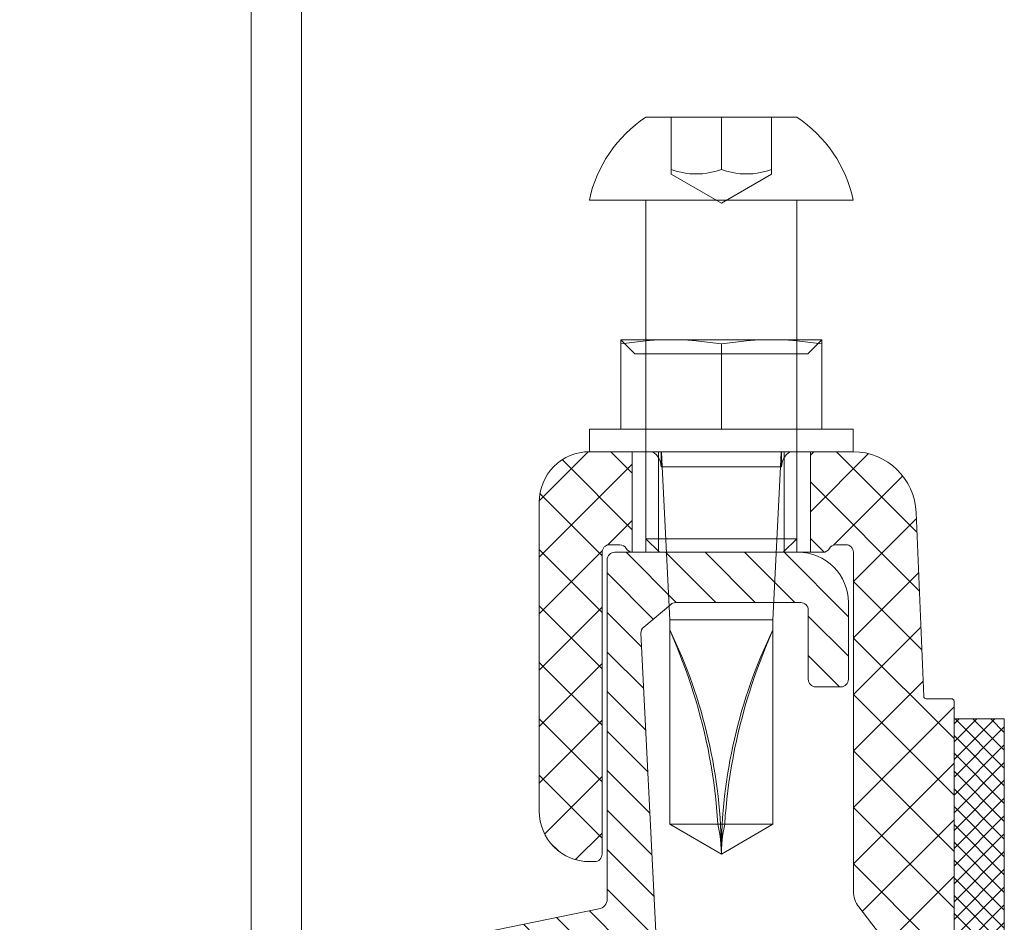
# Model space of a CAD drawing. Units: millimetres. Extents: x -1685 to 11890, y -128 to 6486.
# Drawn here: x 6473 to 6512, y 318 to 354 of the extents above; entities that cross this region are included whole.
import ezdxf

# ---------------------------------------------------------------- set-up
doc = ezdxf.new("R2010")
doc.units = ezdxf.units.MM
doc.linetypes.add('AUSGEZOGEN', pattern=[0])
doc.layers.add('Profil-T', color=1, linetype='Continuous', lineweight=13)
doc.layers.add('Systemhänger', color=11, linetype='AUSGEZOGEN', lineweight=13)
doc.layers.add('Text_DE', color=7, linetype='Continuous')
doc.styles.add('Text-H1.9', font='arial.ttf', dxfattribs={"height": 1.9})

# ---------------------------------------------------------------- blocks, each defined once
blk = doc.blocks.new('A$C0D177949')
at = {"layer": 'Profil-T'}
for points in [[(11.921, -105.5), (11.921, 105.5)], [(13.921, -105.5), (13.921, 105.5)]]:
    blk.add_lwpolyline(points, dxfattribs=at)
blk = doc.blocks.new('A$Cebcb506a')
at = {"layer": 'Systemhänger', "linetype": 'ByBlock', "lineweight": -2}
h = blk.add_hatch(dxfattribs=at)
h.set_pattern_fill('ANSI37', color=256, scale=0.5, style=0)
h.set_pattern_definition([(45, (-240.9708, 195.7572), (-1.122532, 1.122532), []), (135, (-240.9708, 195.7572), (-1.122532, -1.122532), [])])
h.paths.add_polyline_path([(-21.464, 20.477, 0.414214), (-21.764, 20.777), (-22.864, 20.777, -0.414214), (-23.464, 21.377), (-23.464, 28.216, -0.165333), (-23.34, 28.581), (-22.171, 30.102, 0.165333), (-21.963, 30.711), (-21.963, 44.2, -0.414214), (-21.663, 44.5), (-21.263, 44.5, -0.267949), (-21.004, 44.35, 0.267949), (-20.744, 44.2), (-20.247, 44.2), (-20.247, 48.199), (-21.953, 48.199, 0.404992), (-24.451, 45.778), (-24.756, 38.472, -0.400305), (-24.856, 38.377), (-25.864, 38.377, 0.414214), (-25.964, 38.277), (-25.964, 18.177, 0.414214), (-25.764, 17.977), (-24.664, 17.977, -0.414214), (-24.464, 17.777), (-24.464, 16.627), (-21.464, 16.627)])
h.paths.add_polyline_path([(-21.464, 10.127), (-24.464, 10.127), (-24.464, 8.977, -0.414214), (-24.664, 8.777), (-25.764, 8.777, 0.414214), (-25.964, 8.577), (-25.964, -22.323, 0.414213), (-25.864, -22.423), (-24.958, -22.423, 0.396145), (-24.858, -22.329), (-23.762, -4.687, -0.379572), (-23.464, -4.423), (-22.264, -4.423, -0.414214), (-21.964, -4.723), (-21.963, -16.147), (-21.962, -16.147), (-21.962, -18.147), (-21.963, -18.147, 0.390488), (-21.664, -18.423), (-12.57, -18.423, 0.414214), (-11.97, -17.823), (-11.97, -15.323, 0.414214), (-12.27, -15.023), (-13.27, -15.023, 0.414214), (-13.57, -15.323), (-13.57, -16.323, -0.414214), (-13.87, -16.623), (-19.864, -16.623, -0.414214), (-20.164, -16.323), (-20.164, -3.023, 0.414214), (-20.764, -2.423), (-23.164, -2.423, -0.414214), (-23.464, -2.123), (-23.464, 5.377, -0.414214), (-22.864, 5.977), (-21.764, 5.977, 0.414214), (-21.464, 6.277)])
h.paths.add_polyline_path([(-12.923, 44.35, -0.267949), (-12.663, 44.5), (-12.263, 44.5, -0.414214), (-11.963, 44.2), (-11.963, 34.2), (-11.962, 34.2), (-11.962, 32.2), (-11.963, 32.2, 0.414214), (-11.663, 31.9), (-11.459, 31.9, 0.414214), (-9.459, 33.9), (-9.459, 46.199, 0.414214), (-11.459, 48.199), (-13.164, 48.199), (-13.164, 44.201, 0.251186)])
at = {"layer": 'Systemhänger'}
h = blk.add_hatch(dxfattribs=at)
h.set_pattern_fill('ANSI31', color=256, scale=0.35, style=0)
h.set_pattern_definition([(45, (-240.9709, 14.7779), (-0.7857724, 0.7857724), [])])
edge = h.paths.add_edge_path()
edge.add_line((-22.164, -17.72), (-22.164, -6.245))
edge.add_line((-22.164, -6.245), (-22.164, -5.622))
edge.add_arc((-22.464, -5.636), 0.3, 2.5414, 90)
edge.add_line((-22.464, -5.336), (-23.048, -5.336))
edge.add_arc((-23.048, -5.635), 0.299, 89.9217, 177.6497)
edge.add_line((-23.347, -5.622), (-24.429, -18.311))
edge.add_arc((-22.438, -18.5), 2, 174.5812, 270)
edge.add_line((-22.438, -20.5), (-10.705, -20.5))
edge.add_line((-10.705, -20.5), (-0.601, -16.99))
edge.add_arc((-0.497, -17.376), 0.4, 90, 104.9854, ccw=False)
edge.add_line((-0.497, -16.976), (-0.4, -16.976))
edge.add_arc((-0.4, -16.576), 0.4, 270, 360)
edge.add_line((0, -16.576), (0, 11.202))
edge.add_spline(control_points=[(0, 11.202), (-0.304, 11.202), (-0.608, 11.202), (-0.913, 11.202)], knot_values=[3.051043, 3.051043, 3.051043, 3.051043, 4.051043, 4.051043, 4.051043, 4.051043], degree=3, periodic=0)
edge.add_spline(control_points=[(-0.913, 11.202), (-0.978, 11.092), (-1.112, 10.865), (-1.246, 10.638), (-1.314, 10.521)], knot_values=[2.136313, 2.136313, 2.136313, 2.136313, 2.582425, 3.051043, 3.051043, 3.051043, 3.051043], degree=3, periodic=0)
edge.add_spline(control_points=[(-1.314, 10.521), (-1.325, 10.503), (-1.345, 10.469), (-1.398, 10.49), (-1.411, 10.513), (-1.417, 10.523)], knot_values=[2, 2, 2, 2, 2.056143, 2.102673, 2.136313, 2.136313, 2.136313, 2.136313], degree=3, periodic=0)
edge.add_spline(control_points=[(-1.417, 10.523), (-1.489, 10.645), (-1.622, 10.872), (-1.756, 11.098), (-1.818, 11.202)], knot_values=[1, 1, 1, 1, 1.53808, 2, 2, 2, 2], degree=3, periodic=0)
edge.add_spline(control_points=[(-1.818, 11.202), (-2.012, 11.202), (-2.206, 11.202), (-2.4, 11.202)], knot_values=[0, 0, 0, 0, 1, 1, 1, 1], degree=3, periodic=0)
edge.add_line((-2.4, 11.202), (-2.4, 0.327))
edge.add_arc((-2.5, 0.327), 0.1, -90, 0, ccw=False)
edge.add_line((-2.5, 0.227), (-3.1, 0.227))
edge.add_arc((-3.1, 0.077), 0.15, 90, 180)
edge.add_arc((-3.4, 0.077), 0.15, 270, 360, ccw=False)
edge.add_line((-3.4, -0.073), (-4.7, -0.073))
edge.add_arc((-4.7, 0.077), 0.15, 180, 270, ccw=False)
edge.add_arc((-5, 0.077), 0.15, 0, 90)
edge.add_line((-5, 0.227), (-5.6, 0.227))
edge.add_arc((-5.6, 0.327), 0.1, 180, 270, ccw=False)
edge.add_line((-5.7, 0.327), (-5.7, 1.338))
edge.add_arc((-5.8, 1.338), 0.1, 0, 135.265)
edge.add_line((-5.871, 1.409), (-11.219, -3.989))
edge.add_arc((-9.87, -5.327), 1.9, 135.265, 180)
edge.add_line((-11.77, -5.327), (-11.77, -17.923))
edge.add_arc((-12.37, -17.923), 0.6, -90, 0, ccw=False)
edge.add_line((-12.37, -18.523), (-21.864, -18.523))
edge.add_arc((-21.864, -18.223), 0.3, 180.0014, 270, ccw=False)
edge.add_line((-22.164, -18.223), (-22.164, -17.72))
h.paths.add_polyline_path([(-1.2, -14.184), (-1.2, -1.573, 0.414214), (-1.7, -1.073), (-6.364, -1.073, 0.200115), (-7.075, -1.369), (-10.191, -4.514, 0.19771), (-10.77, -5.922), (-10.77, -18.219, 0.4976), (-10.134, -18.7), (-2.525, -16.067, 0.316618)], flags=16)
edge = h.paths.add_edge_path()
edge.add_arc((-2.55, 25.577), 0.15, 0, 90, ccw=False)
edge.add_line((-2.4, 25.577), (-2.4, 15.849))
edge.add_spline(control_points=[(-2.4, 15.849), (-2.382, 15.88), (-2.364, 15.911), (-2.346, 15.942)], knot_values=[0, 0, 0, 0, 1, 1, 1, 1], degree=3, periodic=0)
edge.add_spline(control_points=[(-2.346, 15.942), (-2.345, 15.943), (-2.333, 15.958), (-2.3, 15.993), (-2.262, 15.956), (-2.251, 15.937), (-2.249, 15.933)], knot_values=[1, 1, 1, 1, 1.004209, 1.058268, 1.112121, 1.125338, 1.125338, 1.125338, 1.125338], degree=3, periodic=0)
edge.add_spline(control_points=[(-2.249, 15.933), (-2.176, 15.809), (-2.042, 15.582), (-1.908, 15.355), (-1.847, 15.252)], knot_values=[1.125338, 1.125338, 1.125338, 1.125338, 1.672311, 2.125338, 2.125338, 2.125338, 2.125338], degree=3, periodic=0)
edge.add_spline(control_points=[(-1.847, 15.252), (-1.537, 15.252), (-1.228, 15.252), (-0.918, 15.252)], knot_values=[2.125338, 2.125338, 2.125338, 2.125338, 3.125338, 3.125338, 3.125338, 3.125338], degree=3, periodic=0)
edge.add_spline(control_points=[(-0.918, 15.252), (-0.858, 15.354), (-0.724, 15.581), (-0.59, 15.808), (-0.517, 15.932)], knot_values=[3.125338, 3.125338, 3.125338, 3.125338, 3.538269, 4.039359, 4.039359, 4.039359, 4.039359], degree=3, periodic=0)
edge.add_spline(control_points=[(-0.517, 15.932), (-0.509, 15.947), (-0.493, 15.976), (-0.437, 15.974), (-0.422, 15.946), (-0.414, 15.932)], knot_values=[4.039359, 4.039359, 4.039359, 4.039359, 4.088207, 4.131413, 4.17679, 4.17679, 4.17679, 4.17679], degree=3, periodic=0)
edge.add_spline(control_points=[(-0.414, 15.932), (-0.332, 15.793), (-0.199, 15.566), (-0.064, 15.34), (-0.013, 15.252)], knot_values=[4.17679, 4.17679, 4.17679, 4.17679, 4.791047, 5.17679, 5.17679, 5.17679, 5.17679], degree=3, periodic=0)
edge.add_spline(control_points=[(-0.013, 15.252), (-0.008, 15.245), (-0.004, 15.238), (0, 15.231)], knot_values=[5.17679, 5.17679, 5.17679, 5.17679, 5.207924, 5.207924, 5.207924, 5.207924], degree=3, periodic=0)
edge.add_line((0, 15.231), (0, 27.266))
edge.add_arc((-0.4, 27.266), 0.4, 360, 439.7492)
edge.add_line((-0.329, 27.659), (-11.835, 30.018))
edge.add_arc((-11.764, 30.411), 0.4, 180, 259.7492, ccw=False)
edge.add_line((-12.164, 30.411), (-12.164, 43.9))
edge.add_arc((-12.464, 43.9), 0.3, 0, 90)
edge.add_line((-12.464, 44.2), (-19.764, 44.2))
edge.add_arc((-19.764, 42.2), 2, 90, 180)
edge.add_line((-21.764, 42.2), (-21.764, 39.15))
edge.add_arc((-21.464, 39.15), 0.3, 180, 270)
edge.add_line((-21.464, 38.85), (-20.464, 38.85))
edge.add_arc((-20.464, 39.15), 0.3, 270, 360)
edge.add_line((-20.164, 39.15), (-20.164, 41.9))
edge.add_arc((-19.864, 41.9), 0.3, 90, 180, ccw=False)
edge.add_line((-19.864, 42.2), (-14.885, 42.2))
edge.add_arc((-14.885, 41.9), 0.3, 50.0352, 90, ccw=False)
edge.add_line((-14.692, 42.13), (-13.616, 41.228))
edge.add_arc((-13.809, 40.998), 0.3, -2.9903, 50.0352, ccw=False)
edge.add_line((-13.509, 40.983), (-14.097, 29.108))
edge.add_arc((-13.098, 29.056), 1, 177.0097, 250.9504)
edge.add_line((-13.425, 28.111), (-7.769, 26.653))
edge.add_line((-7.769, 26.653), (-5.88, 24.517))
edge.add_arc((-5.8, 24.578), 0.1, 217.2655, 360)
edge.add_line((-5.7, 24.578), (-5.7, 25.577))
edge.add_arc((-5.55, 25.577), 0.15, 90, 180, ccw=False)
edge.add_line((-5.55, 25.727), (-5, 25.727))
edge.add_arc((-5, 25.877), 0.15, 270, 360)
edge.add_arc((-4.7, 25.877), 0.15, 90, 180, ccw=False)
edge.add_line((-4.7, 26.027), (-3.4, 26.027))
edge.add_arc((-3.4, 25.877), 0.15, 0, 90, ccw=False)
edge.add_arc((-3.1, 25.877), 0.15, 180, 270)
edge.add_line((-3.1, 25.727), (-2.55, 25.727))
h = blk.add_hatch(dxfattribs=at)
h.set_pattern_fill('ANSI37', color=256, scale=4, angle=90)
h.set_pattern_definition([(135, (5796.8927, 11607.5812), (-0.35355339, -0.35355339), []), (225, (5796.8927, 11607.5812), (0.35355339, -0.35355339), [])])
h.paths.add_polyline_path([(-27.964, -22.423), (-25.964, -22.423), (-25.965, 37.577), (-27.965, 37.577)])
at = {"layer": 'Systemhänger', "linetype": 'ByBlock', "lineweight": -2}
for p, q in [((-16.706, 61.5), (-19.706, 61.5)), ((-18.706, 61.5), (-18.706, 59.42)), ((-18.706, 61.5), (-18.706, 61.5)), ((-13.706, 61.5), (-16.706, 61.5)), ((-16.706, 61.5), (-16.706, 59.42)), ((-16.706, 61.5), (-16.706, 59.42)), ((-14.706, 61.5), (-14.706, 59.42)), ((-14.706, 61.5), (-14.706, 61.5)), ((-18.706, 59.42), (-18.706, 59.37)), ((-18.503, 59.358), (-18.706, 59.42)), ((-18.706, 59.42), (-18.503, 59.358)), ((-18.706, 59.37), (-18.706, 59.329)), ((-18.706, 59.329), (-18.706, 59.297)), ((-18.706, 59.297), (-18.706, 59.272)), ((-18.706, 59.272), (-18.706, 59.255)), ((-18.706, 59.255), (-18.706, 59.245)), ((-18.706, 59.245), (-18.706, 59.241)), ((-18.706, 59.241), (-16.706, 58.087)), ((-18.314, 59.311), (-18.503, 59.358)), ((-18.503, 59.358), (-18.314, 59.311)), ((-18.134, 59.276), (-18.314, 59.311)), ((-18.314, 59.311), (-18.134, 59.276)), ((-17.96, 59.254), (-18.134, 59.276)), ((-18.134, 59.276), (-17.96, 59.254)), ((-17.79, 59.243), (-17.96, 59.254)), ((-17.96, 59.254), (-17.79, 59.243)), ((-17.621, 59.243), (-17.79, 59.243)), ((-17.79, 59.243), (-17.621, 59.243)), ((-17.451, 59.254), (-17.621, 59.243)), ((-17.621, 59.243), (-17.451, 59.254)), ((-17.277, 59.276), (-17.451, 59.254)), ((-17.451, 59.254), (-17.277, 59.276)), ((-17.097, 59.311), (-17.277, 59.276)), ((-17.277, 59.276), (-17.097, 59.311)), ((-16.908, 59.358), (-17.097, 59.311)), ((-17.097, 59.311), (-16.908, 59.358)), ((-16.706, 59.42), (-16.908, 59.358)), ((-16.908, 59.358), (-16.706, 59.42)), ((-16.503, 59.358), (-16.706, 59.42)), ((-16.706, 59.42), (-16.503, 59.358)), ((-16.706, 58.087), (-14.706, 59.241)), ((-16.314, 59.311), (-16.503, 59.358)), ((-16.503, 59.358), (-16.314, 59.311)), ((-16.134, 59.276), (-16.314, 59.311)), ((-16.314, 59.311), (-16.134, 59.276)), ((-15.96, 59.254), (-16.134, 59.276)), ((-16.134, 59.276), (-15.96, 59.254)), ((-15.79, 59.243), (-15.96, 59.254)), ((-15.96, 59.254), (-15.79, 59.243)), ((-15.621, 59.243), (-15.79, 59.243)), ((-15.79, 59.243), (-15.621, 59.243)), ((-15.451, 59.254), (-15.621, 59.243)), ((-15.621, 59.243), (-15.451, 59.254)), ((-15.277, 59.276), (-15.451, 59.254)), ((-15.451, 59.254), (-15.277, 59.276)), ((-15.097, 59.311), (-15.277, 59.276)), ((-15.277, 59.276), (-15.097, 59.311)), ((-14.908, 59.358), (-15.097, 59.311)), ((-15.097, 59.311), (-14.908, 59.358)), ((-14.706, 59.42), (-14.908, 59.358)), ((-14.908, 59.358), (-14.706, 59.42)), ((-14.706, 59.37), (-14.706, 59.42)), ((-14.706, 59.329), (-14.706, 59.37)), ((-14.706, 59.297), (-14.706, 59.329)), ((-14.706, 59.272), (-14.706, 59.297)), ((-14.706, 59.255), (-14.706, 59.272)), ((-14.706, 59.245), (-14.706, 59.255)), ((-14.706, 59.241), (-14.706, 59.245)), ((-16.706, 58.2), (-21.956, 58.2)), ((-19.706, 44.741), (-19.706, 58.2)), ((-11.456, 58.2), (-16.706, 58.2)), ((-13.706, 58.2), (-13.706, 44.741)), ((-20.706, 52.649), (-20.149, 52.093)), ((-18.706, 52.649), (-20.706, 52.649)), ((-20.706, 52.649), (-20.706, 52.644)), ((-20.706, 52.649), (-20.569, 52.649)), ((-20.706, 52.644), (-20.706, 52.629)), ((-20.706, 52.629), (-20.706, 52.605)), ((-20.706, 52.605), (-20.706, 52.572)), ((-20.706, 52.572), (-20.706, 52.532)), ((-20.372, 52.532), (-20.706, 52.484)), ((-20.706, 52.532), (-20.706, 52.484)), ((-20.706, 52.484), (-20.372, 52.532)), ((-20.039, 52.572), (-20.372, 52.532)), ((-20.372, 52.532), (-20.039, 52.572)), ((-19.706, 52.605), (-20.039, 52.572)), ((-20.039, 52.572), (-19.706, 52.605)), ((-19.372, 52.629), (-19.706, 52.605)), ((-19.706, 52.605), (-19.372, 52.629)), ((-19.039, 52.644), (-19.372, 52.629)), ((-19.372, 52.629), (-19.039, 52.644)), ((-18.706, 52.649), (-19.039, 52.644)), ((-19.039, 52.644), (-18.706, 52.649)), ((-14.706, 52.649), (-18.706, 52.649)), ((-18.372, 52.644), (-18.706, 52.649)), ((-18.706, 52.649), (-18.372, 52.644)), ((-18.039, 52.629), (-18.372, 52.644)), ((-18.372, 52.644), (-18.039, 52.629)), ((-17.706, 52.605), (-18.039, 52.629)), ((-18.039, 52.629), (-17.706, 52.605)), ((-17.372, 52.572), (-17.706, 52.605)), ((-17.706, 52.605), (-17.372, 52.572)), ((-17.039, 52.532), (-17.372, 52.572)), ((-17.372, 52.572), (-17.039, 52.532)), ((-16.706, 52.484), (-17.039, 52.532)), ((-17.039, 52.532), (-16.706, 52.484)), ((-16.706, 52.484), (-16.372, 52.532)), ((-16.372, 52.532), (-16.706, 52.484)), ((-16.372, 52.532), (-16.039, 52.572)), ((-16.039, 52.572), (-16.372, 52.532)), ((-16.039, 52.572), (-15.706, 52.605)), ((-15.706, 52.605), (-16.039, 52.572)), ((-15.706, 52.605), (-15.372, 52.629)), ((-15.372, 52.629), (-15.706, 52.605)), ((-15.372, 52.629), (-15.039, 52.644)), ((-15.039, 52.644), (-15.372, 52.629)), ((-15.039, 52.644), (-14.706, 52.649)), ((-14.706, 52.649), (-15.039, 52.644)), ((-12.706, 52.649), (-14.706, 52.649)), ((-14.706, 52.649), (-14.372, 52.644)), ((-14.372, 52.644), (-14.706, 52.649)), ((-14.372, 52.644), (-14.039, 52.629)), ((-14.039, 52.629), (-14.372, 52.644)), ((-14.039, 52.629), (-13.706, 52.605)), ((-13.706, 52.605), (-14.039, 52.629)), ((-13.706, 52.605), (-13.372, 52.572)), ((-13.372, 52.572), (-13.706, 52.605)), ((-13.372, 52.572), (-13.039, 52.532)), ((-13.039, 52.532), (-13.372, 52.572)), ((-13.262, 52.093), (-12.706, 52.649)), ((-13.039, 52.532), (-12.706, 52.484)), ((-12.706, 52.484), (-13.039, 52.532)), ((-12.842, 52.649), (-12.706, 52.649)), ((-12.706, 52.649), (-12.706, 52.644)), ((-12.706, 52.644), (-12.706, 52.629)), ((-12.706, 52.629), (-12.706, 52.605)), ((-12.706, 52.605), (-12.706, 52.572)), ((-12.706, 52.572), (-12.706, 52.532)), ((-12.706, 52.532), (-12.706, 52.484)), ((-20.706, 49.099), (-20.706, 52.484)), ((-16.706, 49.099), (-16.706, 52.484)), ((-16.706, 49.099), (-16.706, 52.484)), ((-12.706, 49.099), (-12.706, 52.484)), ((-13.262, 52.093), (-20.149, 52.093)), ((-11.456, 49.099), (-21.956, 49.099)), ((-21.956, 48.199), (-21.956, 49.099)), ((-20.706, 49.099), (-20.706, 49.099)), ((-12.706, 49.099), (-12.706, 49.099)), ((-11.456, 49.099), (-11.456, 48.199)), ((-11.456, 48.199), (-21.956, 48.199)), ((-21.456, 48.199), (-19.106, 48.199)), ((-20.247, 48.199), (-20.247, 44.2)), ((-19.706, 48.199), (-19.706, 44.2)), ((-19.206, 48.199), (-19.206, 44.2)), ((-14.306, 48.199), (-19.106, 48.199)), ((-19.106, 48.199), (-19.106, 47.599)), ((-19.106, 48.199), (-14.306, 48.199)), ((-19.062, 47.599), (-19.092, 48.199)), ((-14.319, 48.199), (-14.35, 47.599)), ((-14.306, 48.199), (-11.956, 48.199)), ((-14.306, 47.599), (-14.306, 48.199)), ((-14.206, 48.199), (-14.206, 44.2)), ((-13.706, 48.199), (-13.706, 44.2)), ((-13.164, 44.201), (-13.164, 48.199)), ((-19.106, 47.599), (-19.06, 47.599)), ((-14.306, 47.599), (-19.106, 47.599)), ((-18.756, 41.521), (-19.062, 47.599)), ((-14.35, 47.599), (-14.656, 41.521)), ((-14.352, 47.599), (-14.306, 47.599)), ((-13.706, 44.741), (-19.706, 44.741)), ((-19.164, 44.2), (-19.706, 44.741)), ((-19.706, 44.741), (-13.706, 44.741)), ((-13.706, 44.741), (-14.247, 44.2)), ((-14.247, 44.2), (-19.164, 44.2)), ((-14.656, 41.521), (-18.756, 41.521)), ((-18.756, 41.112), (-18.756, 41.521)), ((-18.756, 41.521), (-14.656, 41.521)), ((-14.656, 41.521), (-14.656, 41.112)), ((-18.756, 41.112), (-18.756, 33.383)), ((-18.729, 41.05), (-18.756, 41.112)), ((-18.66, 40.891), (-18.729, 41.05)), ((-18.568, 40.672), (-18.66, 40.891)), ((-14.843, 40.672), (-14.751, 40.891)), ((-14.751, 40.891), (-14.682, 41.05)), ((-14.682, 41.05), (-14.656, 41.112)), ((-14.656, 41.112), (-14.656, 33.383)), ((-18.464, 40.418), (-18.568, 40.672)), ((-18.355, 40.142), (-18.464, 40.418)), ((-15.056, 40.142), (-14.947, 40.418)), ((-14.947, 40.418), (-14.843, 40.672)), ((-18.245, 39.854), (-18.355, 40.142)), ((-15.166, 39.854), (-15.056, 40.142)), ((-18.136, 39.558), (-18.245, 39.854)), ((-15.275, 39.558), (-15.166, 39.854)), ((-18.029, 39.256), (-18.136, 39.558)), ((-17.925, 38.947), (-18.029, 39.256)), ((-15.487, 38.947), (-15.382, 39.256)), ((-15.382, 39.256), (-15.275, 39.558)), ((-17.823, 38.634), (-17.925, 38.947)), ((-15.588, 38.634), (-15.487, 38.947)), ((-17.726, 38.317), (-17.823, 38.634)), ((-15.685, 38.317), (-15.588, 38.634)), ((-17.633, 37.997), (-17.726, 38.317)), ((-15.779, 37.997), (-15.685, 38.317)), ((-17.544, 37.675), (-17.633, 37.997)), ((-17.459, 37.352), (-17.544, 37.675)), ((-15.952, 37.352), (-15.868, 37.675)), ((-15.868, 37.675), (-15.779, 37.997)), ((-17.38, 37.026), (-17.459, 37.352)), ((-16.032, 37.026), (-15.952, 37.352)), ((-17.305, 36.7), (-17.38, 37.026)), ((-16.106, 36.7), (-16.032, 37.026)), ((-17.235, 36.372), (-17.305, 36.7)), ((-16.176, 36.372), (-16.106, 36.7)), ((-17.171, 36.043), (-17.235, 36.372)), ((-17.111, 35.714), (-17.171, 36.043)), ((-16.3, 35.714), (-16.24, 36.043)), ((-16.24, 36.043), (-16.176, 36.372)), ((-17.057, 35.383), (-17.111, 35.714)), ((-16.354, 35.383), (-16.3, 35.714)), ((-17.008, 35.052), (-17.057, 35.383)), ((-16.403, 35.052), (-16.354, 35.383)), ((-16.964, 34.72), (-17.008, 35.052)), ((-16.447, 34.72), (-16.403, 35.052)), ((-16.926, 34.387), (-16.964, 34.72)), ((-16.485, 34.387), (-16.447, 34.72)), ((-16.893, 34.053), (-16.926, 34.387)), ((-16.518, 34.053), (-16.485, 34.387)), ((-16.865, 33.719), (-16.893, 34.053)), ((-16.843, 33.383), (-16.865, 33.719)), ((-16.568, 33.383), (-16.546, 33.719)), ((-16.546, 33.719), (-16.518, 34.053)), ((-18.756, 33.383), (-16.568, 33.383)), ((-16.706, 32.199), (-18.756, 33.383)), ((-16.801, 33.186), (-16.843, 33.383)), ((-16.843, 33.383), (-14.656, 33.383)), ((-16.706, 32.199), (-14.656, 33.383)), ((-16.61, 33.186), (-16.568, 33.383)), ((-16.767, 32.989), (-16.801, 33.186)), ((-16.74, 32.792), (-16.767, 32.989)), ((-16.671, 32.792), (-16.644, 32.989)), ((-16.644, 32.989), (-16.61, 33.186)), ((-16.721, 32.594), (-16.74, 32.792)), ((-16.709, 32.397), (-16.721, 32.594)), ((-16.702, 32.397), (-16.69, 32.594)), ((-16.69, 32.594), (-16.671, 32.792)), ((-16.706, 32.199), (-16.709, 32.397)), ((-16.706, 32.199), (-16.702, 32.397))]:
    blk.add_line(p, q, dxfattribs=at)
for points in [[(-23.34, 28.581), (-22.171, 30.102, 0.165333), (-21.963, 30.711), (-21.963, 44.2, -0.414214), (-21.663, 44.5), (-21.263, 44.5, -0.267949), (-21.004, 44.35, 0.267949), (-20.744, 44.2), (-13.183, 44.2, 0.267949), (-12.923, 44.35, -0.267949), (-12.663, 44.5), (-12.263, 44.5, -0.414214), (-11.963, 44.2), (-11.963, 34.2), (-11.962, 34.2), (-11.962, 32.2), (-11.963, 32.2, 0.414214), (-11.663, 31.9), (-11.459, 31.9, 0.414214), (-9.459, 33.9), (-9.459, 46.199, 0.414214), (-11.459, 48.199), (-21.953, 48.199, 0.404992), (-24.451, 45.778), (-24.756, 38.472, -0.400305), (-24.856, 38.377), (-25.864, 38.377, 0.414214), (-25.964, 38.277), (-25.964, 18.177, 0.414214)], [(-14.097, 29.108), (-13.509, 40.983, 0.235586), (-13.616, 41.228), (-14.692, 42.13, 0.176169), (-14.885, 42.2), (-19.864, 42.2, 0.414214), (-20.164, 41.9), (-20.164, 39.15, -0.414214), (-20.464, 38.85), (-21.464, 38.85, -0.414214), (-21.764, 39.15), (-21.764, 42.2, -0.414214), (-19.764, 44.2), (-12.464, 44.2, -0.414214), (-12.164, 43.9), (-12.164, 30.411, 0.362732), (-11.835, 30.018), (-0.329, 27.659, -0.362732)]]:
    blk.add_lwpolyline(points, format="xyb", dxfattribs=at)
blk.add_lwpolyline([(-25.964, -22.423), (-25.964, 37.577), (-27.964, 37.577), (-27.964, -22.423)], close=True, dxfattribs=at)
for centre, radius, start, end in [((-16.819, 57.115), 5.25, 123.3555, 168.0708), ((-16.592, 57.115), 5.25, 11.9292, 56.6445), ((-19.806, 47.599), 0.7, 360, 58.9973), ((-13.606, 47.599), 0.7, 121.0027, 180), ((-37.106, 32.199), 20.4, 360, 25.9063), ((3.694, 32.199), 20.4, 154.0937, 180)]:
    blk.add_arc(centre, radius, start, end, dxfattribs=at)

msp = doc.modelspace()

# ---------------------------------------------------------------- block references
at = {"layer": 'Profil-T'}
msp.add_blockref('A$C0D177949', (6469.939, 349.91), dxfattribs=at)
at = {"layer": 'Systemhänger', "xscale": -1}
msp.add_blockref('A$Cebcb506a', (6483.859, 288.548), dxfattribs=at)

# ---------------------------------------------------------------- texts
at = {"layer": 'Text_DE', "insert": (918.327, 859.061), "char_height": 42.75, "attachment_point": 1, "style": 'Text-H1.9'}
msp.add_mtext_dynamic_manual_height_columns('\\pi80.081;SPIDI   ist ein eingetragenes Warenzeichen der Slavonia Baubedarf GmbH Wien. "Schematische Darstellung" Dieses Dokument stellt\\P\\pi14.95;KEINE Verlegeanleitung (Montageanleitung) dar, sondern dient der bloßen Veranschaulichung des Produkts. Das gilt insbesondere für alle\\P\\pi49.316;bildlichen Darstellungen. Sie sind ausschließlich beispielhaft und begründen keine Haftung bzw. stellen keine Grundlage für Gewährleis-\\P\\pi39.65;tungs- oder sonstige Ansprüche dar. Vor der Montage ist (unbedingt) Rücksprache mit unseren Technikern zu halten, um eine ordnungs-\\P\\pi83.158;gemäße und fachgerechte Montage sicherstellen zu können. Produktänderungen im Sinne des technischen Fortschrittes vorbehalten.\\P\\pi214.05;Druckfehler und Irrtümer vorbehalten. Es gelten unsere allgemeinen Geschäftsbedingungen. (c) Slavonia Baubedarf GmbH.', width=3691.5284, gutter_width=1, heights=[0], dxfattribs=at)

doc.saveas('drawing.dxf')
